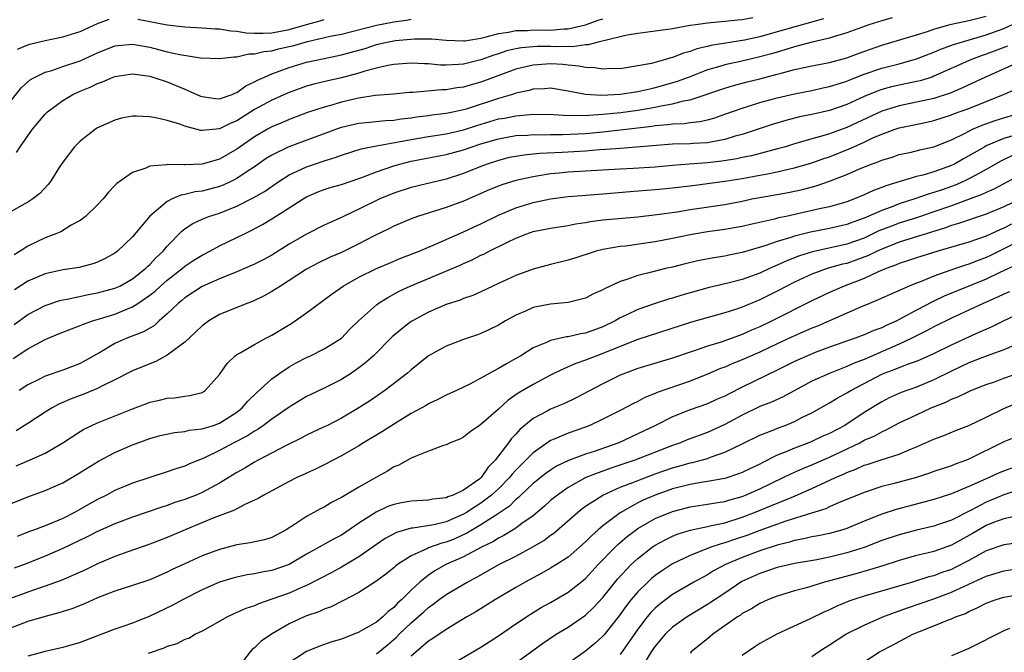
# Model space of a CAD drawing. Units: inches. Extents: x 2547022 to 2550000, y 1512000 to 1515000.
# Drawn here: x 2547684 to 2547797, y 1512697 to 1512770 of the extents above; entities that cross this region are included whole.
import ezdxf

# ---------------------------------------------------------------- set-up
doc = ezdxf.new("R2010")
doc.units = ezdxf.units.IN
doc.header["$MEASUREMENT"] = 0
doc.layers.add('LD25471512_2ft', color=112, linetype='Continuous')

msp = doc.modelspace()

# ---------------------------------------------------------------- linework, layer by layer
at = {"layer": 'LD25471512_2ft'}
for points, elevation in [([(2547768.22, 1512769.78), (2547767, 1512769.55), (2547766.48, 1512769.52), (2547765, 1512769.36), (2547763, 1512769.18), (2547761.68, 1512769), (2547761, 1512768.9), (2547759, 1512768.54), (2547757, 1512768.25), (2547756.15, 1512768.15), (2547755, 1512767.99), (2547753.79, 1512767.79), (2547753, 1512767.62), (2547750.47, 1512767), (2547749.32, 1512766.68), (2547749, 1512766.68), (2547747.52, 1512766.48), (2547747, 1512766.51), (2547745.53, 1512766.47), (2547745, 1512766.5), (2547743.51, 1512766.49), (2547743, 1512766.47), (2547741.64, 1512766.36), (2547741, 1512766.23), (2547739.99, 1512766.01), (2547739, 1512765.68), (2547738.48, 1512765.52), (2547737, 1512764.97), (2547735, 1512764.48), (2547734.42, 1512764.42), (2547733, 1512764.37), (2547732.38, 1512764.38), (2547731, 1512764.51), (2547730.51, 1512764.51), (2547729, 1512764.59), (2547727, 1512764.44), (2547726.32, 1512764.32), (2547725, 1512764.02), (2547723.66, 1512763.66), (2547723, 1512763.45), (2547721, 1512762.92), (2547719.43, 1512762.57), (2547717.83, 1512762.17), (2547717, 1512761.94), (2547715, 1512761.24), (2547713, 1512760.36), (2547711, 1512759.26), (2547709, 1512757.98), (2547708.3, 1512757.7), (2547707, 1512757.04), (2547705, 1512756.86), (2547704.87, 1512756.87), (2547703, 1512757.37), (2547702.43, 1512757.57), (2547701, 1512757.99), (2547699.69, 1512758.31), (2547699, 1512758.42), (2547697.48, 1512758.52), (2547697, 1512758.5), (2547695.74, 1512758.26), (2547695, 1512758.06), (2547693, 1512757.15), (2547692.77, 1512757), (2547691, 1512755.64), (2547690.37, 1512755), (2547689, 1512753.22), (2547688.6, 1512752.6), (2547687.61, 1512751), (2547687.35, 1512750.65), (2547686.38, 1512749.62), (2547685.57, 1512749), (2547685, 1512748.64), (2547683, 1512747.5)], 9912), ([(2547683, 1512760.18), (2547684.23, 1512761.77), (2547685.3, 1512762.7), (2547685.85, 1512763), (2547687, 1512763.54), (2547687.75, 1512763.75), (2547689, 1512764.2), (2547691, 1512764.87), (2547693, 1512765.76), (2547695, 1512766.57), (2547695.38, 1512766.62), (2547697, 1512766.78), (2547699, 1512766.43), (2547701, 1512765.91), (2547702.43, 1512765.57), (2547704.8, 1512765.2), (2547707, 1512765.11), (2547708.67, 1512765.33), (2547709, 1512765.32), (2547710.35, 1512765.65), (2547711, 1512765.65), (2547712.07, 1512765.93), (2547713, 1512766.01), (2547713.78, 1512766.22), (2547715, 1512766.5), (2547715.4, 1512766.6), (2547717.09, 1512767.09), (2547719.68, 1512767.68), (2547721, 1512767.94), (2547725, 1512768.97), (2547727, 1512769.34), (2547728.47, 1512769.53), (2547729, 1512769.63)], 9916), ([(2547683.33, 1512730.67), (2547685, 1512731.77), (2547687, 1512732.87), (2547688.51, 1512733.49), (2547689, 1512733.7), (2547691, 1512734.46), (2547691.37, 1512734.63), (2547692.43, 1512735), (2547693.23, 1512735.23), (2547695, 1512735.78), (2547696.35, 1512736.35), (2547697, 1512736.59), (2547697.63, 1512737), (2547699, 1512737.94), (2547699.6, 1512738.4), (2547700.22, 1512739), (2547701, 1512739.68), (2547702.7, 1512741), (2547703, 1512741.26), (2547704.05, 1512741.95), (2547705, 1512742.55), (2547705.9, 1512743), (2547707, 1512743.6), (2547709, 1512744.56), (2547709.85, 1512745), (2547710.63, 1512745.37), (2547711.92, 1512746.08), (2547713, 1512746.71), (2547715, 1512747.96), (2547716.58, 1512749), (2547717, 1512749.25), (2547718.22, 1512749.78), (2547719, 1512750.08), (2547719.7, 1512750.3), (2547721, 1512750.67), (2547723, 1512751.34), (2547723.53, 1512751.53), (2547725, 1512752.1), (2547727, 1512752.8), (2547727.68, 1512753), (2547729, 1512753.33), (2547733, 1512754.1), (2547735, 1512754.64), (2547736.01, 1512755), (2547737, 1512755.32), (2547739, 1512755.92), (2547741, 1512756.27), (2547742.33, 1512756.33), (2547743, 1512756.38), (2547744.36, 1512756.36), (2547745, 1512756.38), (2547746.38, 1512756.38), (2547749, 1512756.52), (2547751, 1512756.72), (2547756.64, 1512757.36), (2547757, 1512757.42), (2547758.46, 1512757.54), (2547759, 1512757.63), (2547760.33, 1512757.67), (2547761, 1512757.78), (2547762.11, 1512757.89), (2547763, 1512758.1), (2547763.72, 1512758.28), (2547765, 1512758.72), (2547767, 1512759.43), (2547767.61, 1512759.61), (2547769, 1512760.06), (2547771, 1512760.62), (2547773, 1512761.07), (2547775, 1512761.46), (2547776.25, 1512761.75), (2547777, 1512761.9), (2547778.28, 1512762.28), (2547779, 1512762.52), (2547779.33, 1512762.67), (2547781, 1512763.31), (2547783, 1512764.02), (2547785, 1512764.53), (2547787, 1512765.07), (2547789, 1512765.85), (2547789.79, 1512766.21), (2547791.25, 1512766.75), (2547795, 1512767.83), (2547797, 1512768.56), (2547798.67, 1512769.33)], 9904), ([(2547776.32, 1512769.68), (2547771, 1512768.17), (2547769, 1512767.63), (2547767.25, 1512767.25), (2547763.38, 1512766.62), (2547763, 1512766.51), (2547761.77, 1512766.23), (2547761, 1512765.92), (2547760.26, 1512765.74), (2547759, 1512765.23), (2547758.8, 1512765.2), (2547758.17, 1512765), (2547756.57, 1512764.57), (2547755, 1512764.27), (2547753, 1512763.95), (2547751.96, 1512763.96), (2547751, 1512763.89), (2547750.06, 1512764.06), (2547749, 1512764.08), (2547748.25, 1512764.25), (2547747, 1512764.35), (2547746.42, 1512764.42), (2547745, 1512764.5), (2547743, 1512764.38), (2547742.17, 1512764.17), (2547741, 1512763.9), (2547737, 1512762.42), (2547735.89, 1512762.11), (2547735, 1512761.83), (2547734.25, 1512761.75), (2547733, 1512761.51), (2547732.48, 1512761.52), (2547729.24, 1512761.24), (2547728.77, 1512761.23), (2547726.96, 1512761.04), (2547724.86, 1512760.86), (2547723, 1512760.58), (2547722.46, 1512760.46), (2547721, 1512760.11), (2547719.74, 1512759.74), (2547719, 1512759.54), (2547717.09, 1512758.91), (2547715, 1512758.12), (2547714.22, 1512757.78), (2547713, 1512757.28), (2547712.49, 1512757), (2547711, 1512756.13), (2547709, 1512754.72), (2547707, 1512753.58), (2547705, 1512753.01), (2547703, 1512752.93), (2547702.91, 1512752.91), (2547701, 1512752.95), (2547700.93, 1512752.93), (2547699, 1512752.75), (2547698.54, 1512752.54), (2547697, 1512752.04), (2547695.21, 1512750.78), (2547695, 1512750.54), (2547694.24, 1512749.76), (2547693.64, 1512749), (2547693, 1512748.33), (2547691.61, 1512747), (2547691.28, 1512746.72), (2547691, 1512746.53), (2547689.97, 1512745.97), (2547688.77, 1512745.23), (2547688.22, 1512745), (2547687, 1512744.53), (2547685, 1512743.57), (2547684.11, 1512743), (2547683.41, 1512742.59)], 9910), ([(2547683.42, 1512734.58), (2547685, 1512735.73), (2547687, 1512736.77), (2547688.66, 1512737.34), (2547689, 1512737.42), (2547689.5, 1512737.5), (2547691.96, 1512738.04), (2547693, 1512738.21), (2547695, 1512738.75), (2547695.54, 1512739), (2547697, 1512739.81), (2547698.52, 1512741), (2547698.75, 1512741.25), (2547699, 1512741.46), (2547699.73, 1512742.27), (2547700.53, 1512743), (2547701, 1512743.58), (2547702.69, 1512745.31), (2547703, 1512745.55), (2547703.86, 1512746.14), (2547705, 1512746.67), (2547705.79, 1512747), (2547707, 1512747.38), (2547709, 1512748.18), (2547710.87, 1512749.13), (2547712.15, 1512749.85), (2547713.81, 1512751), (2547715, 1512751.76), (2547716.4, 1512752.4), (2547717, 1512752.7), (2547717.89, 1512753), (2547719, 1512753.36), (2547720.26, 1512753.74), (2547721, 1512754.02), (2547723.24, 1512754.76), (2547725, 1512755.11), (2547727.54, 1512755.54), (2547729, 1512755.83), (2547731, 1512756.18), (2547733, 1512756.49), (2547735, 1512756.94), (2547736.55, 1512757.45), (2547739, 1512758.18), (2547739.71, 1512758.29), (2547741, 1512758.55), (2547741.43, 1512758.57), (2547743, 1512758.72), (2547745.32, 1512758.68), (2547747, 1512758.57), (2547747.4, 1512758.6), (2547749, 1512758.58), (2547749.38, 1512758.62), (2547751, 1512758.72), (2547753.07, 1512758.93), (2547755, 1512759.19), (2547757, 1512759.53), (2547757.7, 1512759.7), (2547759, 1512759.92), (2547760.27, 1512760.27), (2547761, 1512760.39), (2547765, 1512761.73), (2547765.98, 1512762.02), (2547767.56, 1512762.44), (2547769, 1512762.79), (2547771, 1512763.32), (2547771.45, 1512763.45), (2547773, 1512763.85), (2547774.11, 1512764.11), (2547775, 1512764.3), (2547777, 1512764.68), (2547779, 1512765.21), (2547780.29, 1512765.71), (2547783, 1512766.67), (2547787, 1512767.86), (2547788.24, 1512768.24), (2547789, 1512768.5), (2547790.71, 1512769), (2547791, 1512769.07), (2547793, 1512769.49), (2547795, 1512770)], 9906), ([(2547784.21, 1512769.79), (2547783, 1512769.47), (2547781.54, 1512769), (2547779, 1512768.06), (2547777.7, 1512767.7), (2547777, 1512767.47), (2547775.02, 1512767.02), (2547773.43, 1512766.57), (2547773, 1512766.48), (2547771.88, 1512766.12), (2547771, 1512765.87), (2547770.34, 1512765.66), (2547769, 1512765.3), (2547766.79, 1512764.79), (2547765, 1512764.41), (2547764.15, 1512764.15), (2547763, 1512763.83), (2547760.9, 1512763), (2547759.53, 1512762.47), (2547757, 1512761.74), (2547756.38, 1512761.62), (2547755, 1512761.28), (2547752.98, 1512760.98), (2547750.89, 1512760.89), (2547748.99, 1512760.99), (2547747, 1512761.37), (2547745, 1512761.71), (2547744.35, 1512761.65), (2547743, 1512761.62), (2547742.53, 1512761.47), (2547741, 1512761.13), (2547740.63, 1512761), (2547739, 1512760.53), (2547735.32, 1512759.32), (2547735, 1512759.23), (2547733.97, 1512759), (2547733, 1512758.81), (2547731.38, 1512758.62), (2547731, 1512758.56), (2547729.61, 1512758.39), (2547729, 1512758.28), (2547727.84, 1512758.16), (2547727, 1512758.01), (2547726.04, 1512757.96), (2547724.21, 1512757.79), (2547723, 1512757.67), (2547722.45, 1512757.55), (2547720.85, 1512757.15), (2547714.97, 1512755), (2547713, 1512754.04), (2547712.37, 1512753.63), (2547711, 1512752.68), (2547710.07, 1512752.08), (2547709, 1512751.34), (2547708.31, 1512751), (2547707.41, 1512750.59), (2547707, 1512750.43), (2547705, 1512749.91), (2547704.19, 1512749.81), (2547703, 1512749.51), (2547702.56, 1512749.44), (2547701.58, 1512749), (2547701, 1512748.71), (2547699, 1512747.03), (2547697, 1512744.63), (2547695.3, 1512743), (2547695, 1512742.78), (2547693.86, 1512742.14), (2547693, 1512741.73), (2547692.47, 1512741.53), (2547690.88, 1512741.12), (2547690.1, 1512741), (2547689, 1512740.85), (2547687, 1512740.41), (2547685, 1512739.54), (2547683.45, 1512738.55)], 9908), ([(2547683.68, 1512754.32), (2547684.13, 1512755), (2547685.54, 1512757), (2547687, 1512758.75), (2547687.25, 1512759), (2547689, 1512760.29), (2547690.16, 1512761), (2547691, 1512761.39), (2547692.15, 1512761.85), (2547693, 1512762.27), (2547693.55, 1512762.45), (2547694.81, 1512763), (2547695, 1512763.07), (2547697, 1512763.36), (2547697.31, 1512763.31), (2547699, 1512763.1), (2547699.35, 1512763), (2547701, 1512762.44), (2547703, 1512761.62), (2547704.82, 1512760.82), (2547705, 1512760.76), (2547706.53, 1512760.53), (2547707, 1512760.5), (2547708.44, 1512761), (2547708.83, 1512761.17), (2547709, 1512761.21), (2547710.02, 1512761.98), (2547711, 1512762.43), (2547711.36, 1512762.64), (2547712.15, 1512763), (2547713, 1512763.37), (2547713.54, 1512763.54), (2547715, 1512764.08), (2547717, 1512764.69), (2547719, 1512765.14), (2547721, 1512765.53), (2547723, 1512766.07), (2547723.71, 1512766.29), (2547725, 1512766.72), (2547726.19, 1512767), (2547727.19, 1512767.19), (2547729.39, 1512767.39), (2547731.37, 1512767.37), (2547733, 1512767.23), (2547735, 1512767.16), (2547735.17, 1512767.17), (2547737, 1512767.48), (2547737.6, 1512767.6), (2547739, 1512768), (2547740.16, 1512768.16), (2547741, 1512768.34), (2547742.35, 1512768.35), (2547743, 1512768.4), (2547745, 1512768.39), (2547746.52, 1512768.52), (2547747, 1512768.53), (2547749, 1512769), (2547750.47, 1512769.53), (2547751, 1512769.7)], 9914), ([(2547683.8, 1512766.2), (2547685, 1512766.68), (2547685.24, 1512766.76), (2547687, 1512767.2), (2547689, 1512767.6), (2547691, 1512768.23), (2547693, 1512769.15), (2547694.34, 1512769.66)], 9918), ([(2547697.63, 1512769.63), (2547701, 1512768.98), (2547703, 1512768.75), (2547705, 1512768.66), (2547706.53, 1512768.53), (2547707, 1512768.53), (2547708.29, 1512768.29), (2547709, 1512768.27), (2547710.06, 1512768.06), (2547711, 1512768.05), (2547712.02, 1512768.02), (2547713, 1512768.09), (2547715, 1512768.44), (2547717, 1512769.03), (2547718.56, 1512769.44), (2547719, 1512769.61)], 9918), ([(2547797.45, 1512766.55), (2547795, 1512765.61), (2547794.54, 1512765.46), (2547793.31, 1512765), (2547789, 1512763.08), (2547788.78, 1512763), (2547787.42, 1512762.58), (2547787, 1512762.48), (2547785, 1512762.07), (2547784.13, 1512761.87), (2547783, 1512761.56), (2547782.58, 1512761.42), (2547781, 1512760.77), (2547779, 1512759.86), (2547777, 1512759.17), (2547775, 1512758.71), (2547773.58, 1512758.42), (2547771.98, 1512758.02), (2547770.44, 1512757.56), (2547767, 1512756.41), (2547766.19, 1512756.19), (2547765, 1512755.81), (2547763.57, 1512755.57), (2547763, 1512755.44), (2547761.36, 1512755.36), (2547761, 1512755.33), (2547759, 1512755.27), (2547757.14, 1512755.14), (2547753, 1512754.81), (2547751.34, 1512754.66), (2547750.62, 1512754.62), (2547749, 1512754.49), (2547746.33, 1512754.33), (2547743.78, 1512754.22), (2547743, 1512754.13), (2547741.96, 1512754.04), (2547741, 1512753.89), (2547740.26, 1512753.74), (2547739, 1512753.43), (2547737.72, 1512753), (2547737, 1512752.73), (2547735, 1512751.93), (2547733, 1512751.27), (2547729, 1512750.33), (2547727, 1512749.68), (2547725.39, 1512749), (2547723, 1512747.82), (2547721.24, 1512747), (2547721, 1512746.87), (2547719.69, 1512746.31), (2547719, 1512745.98), (2547717, 1512744.97), (2547715, 1512743.8), (2547713, 1512742.54), (2547712, 1512742), (2547711, 1512741.49), (2547709, 1512740.63), (2547707, 1512739.82), (2547705, 1512738.93), (2547703, 1512737.63), (2547702.67, 1512737.33), (2547702.24, 1512737), (2547701, 1512735.79), (2547700.09, 1512735), (2547699.52, 1512734.48), (2547698.28, 1512733.72), (2547696.36, 1512733), (2547695, 1512732.41), (2547693.51, 1512731.51), (2547691, 1512730.09), (2547689, 1512729.33), (2547687, 1512728.65), (2547686.27, 1512728.27), (2547685, 1512727.64), (2547684, 1512727)], 9902), ([(2547799, 1512764.83), (2547794.92, 1512763), (2547792.26, 1512761.74), (2547790.85, 1512761.15), (2547789, 1512760.55), (2547787, 1512760.1), (2547785, 1512759.7), (2547783, 1512759.08), (2547779, 1512757.2), (2547777, 1512756.48), (2547776.24, 1512756.24), (2547775, 1512755.9), (2547773.43, 1512755.43), (2547773, 1512755.32), (2547771.97, 1512755), (2547771.21, 1512754.79), (2547768.04, 1512753.96), (2547767, 1512753.75), (2547766.39, 1512753.61), (2547764.67, 1512753.33), (2547763, 1512753.14), (2547760.9, 1512753), (2547759, 1512752.84), (2547757, 1512752.66), (2547754.5, 1512752.5), (2547753, 1512752.43), (2547751, 1512752.29), (2547747, 1512752.08), (2547745.97, 1512751.97), (2547745, 1512751.88), (2547743.64, 1512751.64), (2547743, 1512751.55), (2547741, 1512751.11), (2547739.39, 1512750.61), (2547739, 1512750.47), (2547737.96, 1512750.04), (2547735, 1512748.75), (2547733, 1512748), (2547729.72, 1512747), (2547729, 1512746.73), (2547727, 1512745.86), (2547726.44, 1512745.56), (2547724.76, 1512744.76), (2547723, 1512743.85), (2547721.29, 1512743), (2547721, 1512742.86), (2547719.7, 1512742.3), (2547718.34, 1512741.66), (2547717, 1512740.93), (2547715, 1512739.62), (2547713.98, 1512739), (2547713, 1512738.36), (2547712.13, 1512737.87), (2547710.77, 1512737.23), (2547710.13, 1512737), (2547707, 1512735.72), (2547705.77, 1512735), (2547705, 1512734.44), (2547704.27, 1512733.73), (2547703, 1512732.55), (2547701, 1512731.04), (2547699.68, 1512730.32), (2547699, 1512730.08), (2547697, 1512729.27), (2547695, 1512728.23), (2547693.5, 1512727.5), (2547693, 1512727.23), (2547691.43, 1512726.57), (2547689.97, 1512726.03), (2547688.57, 1512725.43), (2547687.8, 1512725), (2547687, 1512724.51), (2547685, 1512723.21), (2547683.64, 1512722.36)], 9900), ([(2547683.66, 1512718.34), (2547685.2, 1512719), (2547687, 1512719.82), (2547689, 1512720.99), (2547691, 1512722.3), (2547691.44, 1512722.56), (2547692.34, 1512723), (2547693, 1512723.3), (2547697, 1512724.9), (2547698.53, 1512725.47), (2547699, 1512725.66), (2547700.11, 1512725.89), (2547701, 1512726.13), (2547701.83, 1512726.17), (2547703, 1512726.36), (2547703.58, 1512726.42), (2547705, 1512726.78), (2547705.37, 1512727), (2547707, 1512728.83), (2547707.88, 1512730.12), (2547708.81, 1512731), (2547709, 1512731.14), (2547709.29, 1512731.29), (2547711, 1512732.29), (2547712.3, 1512733), (2547713, 1512733.34), (2547715.28, 1512734.72), (2547717, 1512735.91), (2547719.91, 1512738.09), (2547721.19, 1512739), (2547723, 1512740), (2547725, 1512741), (2547726.4, 1512741.6), (2547727.81, 1512742.19), (2547729.9, 1512743), (2547731.8, 1512743.8), (2547735, 1512745.21), (2547736.21, 1512745.79), (2547737, 1512746.15), (2547739, 1512747.14), (2547741, 1512747.99), (2547743, 1512748.58), (2547744.98, 1512749), (2547747, 1512749.27), (2547748.59, 1512749.41), (2547751, 1512749.6), (2547754.13, 1512749.87), (2547757, 1512750.08), (2547757.84, 1512750.16), (2547759, 1512750.28), (2547761, 1512750.52), (2547763, 1512750.76), (2547765, 1512751.03), (2547767, 1512751.35), (2547769, 1512751.71), (2547769.9, 1512751.9), (2547771, 1512752.11), (2547772.46, 1512752.46), (2547773, 1512752.57), (2547775, 1512753.16), (2547776.36, 1512753.64), (2547777, 1512753.85), (2547779.26, 1512754.74), (2547779.79, 1512755), (2547781, 1512755.53), (2547782, 1512756), (2547783, 1512756.43), (2547784.55, 1512757), (2547785, 1512757.16), (2547786.54, 1512757.46), (2547788.19, 1512757.81), (2547789, 1512758), (2547791, 1512758.66), (2547791.24, 1512758.76), (2547793, 1512759.4), (2547795, 1512760.18), (2547796.97, 1512761), (2547798.38, 1512761.62)], 9898), ([(2547683, 1512713.97), (2547685, 1512714.78), (2547687, 1512715.5), (2547689, 1512716.41), (2547690.64, 1512717.36), (2547693.11, 1512718.89), (2547695, 1512719.89), (2547697, 1512720.75), (2547699, 1512721.5), (2547700.18, 1512721.82), (2547701.82, 1512722.18), (2547703, 1512722.29), (2547703.57, 1512722.43), (2547705, 1512722.6), (2547706.3, 1512723), (2547707, 1512723.24), (2547709, 1512724.53), (2547709.59, 1512725), (2547710.24, 1512725.76), (2547711.26, 1512726.74), (2547713, 1512728.34), (2547713.91, 1512729), (2547715, 1512729.73), (2547715.81, 1512730.19), (2547717, 1512730.8), (2547717.45, 1512731), (2547719, 1512731.77), (2547720.98, 1512733.02), (2547721.97, 1512734.03), (2547722.96, 1512735), (2547725, 1512736.83), (2547725.22, 1512737), (2547726.31, 1512737.69), (2547727.61, 1512738.39), (2547728.89, 1512739), (2547734.62, 1512741.38), (2547735, 1512741.57), (2547736, 1512742), (2547737, 1512742.53), (2547737.33, 1512742.67), (2547737.94, 1512743), (2547740.05, 1512744.05), (2547741, 1512744.49), (2547742.27, 1512745), (2547743, 1512745.25), (2547745, 1512745.66), (2547747, 1512745.96), (2547747.86, 1512746.14), (2547749, 1512746.31), (2547749.58, 1512746.42), (2547751, 1512746.6), (2547755, 1512746.95), (2547757.2, 1512747.2), (2547759.53, 1512747.53), (2547761, 1512747.77), (2547765, 1512748.37), (2547767, 1512748.76), (2547768.11, 1512749), (2547769, 1512749.17), (2547772.25, 1512749.75), (2547773.9, 1512750.1), (2547775.48, 1512750.52), (2547777, 1512751.04), (2547779, 1512751.81), (2547780.44, 1512752.44), (2547781.82, 1512753), (2547782.69, 1512753.31), (2547783, 1512753.46), (2547784.19, 1512753.81), (2547785, 1512754.1), (2547786.38, 1512754.38), (2547787.38, 1512754.62), (2547789, 1512754.99), (2547791, 1512755.8), (2547792.57, 1512756.57), (2547793, 1512756.8), (2547793.43, 1512757), (2547794.54, 1512757.46), (2547796.01, 1512757.99), (2547797, 1512758.32), (2547799.33, 1512759)], 9896), ([(2547798.33, 1512756.33), (2547797, 1512755.95), (2547795, 1512755.09), (2547794.83, 1512755), (2547793, 1512753.94), (2547792.39, 1512753.61), (2547791.34, 1512753), (2547791, 1512752.83), (2547789, 1512752.11), (2547787.73, 1512751.73), (2547787, 1512751.56), (2547783.49, 1512750.51), (2547783, 1512750.3), (2547782.04, 1512749.96), (2547781, 1512749.47), (2547779.86, 1512749), (2547779, 1512748.68), (2547777, 1512748.11), (2547775.87, 1512747.87), (2547772.02, 1512747), (2547771.17, 1512746.83), (2547770.68, 1512746.68), (2547767.93, 1512746.07), (2547767, 1512745.84), (2547766.3, 1512745.7), (2547765, 1512745.48), (2547763, 1512745.21), (2547761.68, 1512745), (2547761, 1512744.88), (2547759, 1512744.47), (2547757, 1512744.09), (2547755.91, 1512743.91), (2547753.59, 1512743.59), (2547753, 1512743.53), (2547751.22, 1512743.22), (2547751, 1512743.2), (2547750.24, 1512743), (2547747.79, 1512742.21), (2547747, 1512741.97), (2547745, 1512741.48), (2547743, 1512740.92), (2547741, 1512740.2), (2547739, 1512739.29), (2547737, 1512738.33), (2547736.08, 1512737.92), (2547735, 1512737.55), (2547734.61, 1512737.39), (2547733, 1512736.86), (2547731, 1512736), (2547729.15, 1512735), (2547729, 1512734.91), (2547727.91, 1512734.09), (2547726.83, 1512733.17), (2547724.66, 1512731), (2547723.8, 1512730.2), (2547723, 1512729.59), (2547722.16, 1512729), (2547721, 1512728.25), (2547719, 1512727.26), (2547717.46, 1512726.54), (2547717, 1512726.31), (2547715, 1512725.1), (2547713, 1512723.71), (2547712.06, 1512723), (2547711.43, 1512722.57), (2547711, 1512722.33), (2547710.21, 1512721.79), (2547708.65, 1512721), (2547707, 1512720.12), (2547705.28, 1512719.28), (2547703.46, 1512718.54), (2547703, 1512718.32), (2547701.99, 1512718.01), (2547701, 1512717.67), (2547697, 1512716.37), (2547695, 1512715.53), (2547694.03, 1512715), (2547693, 1512714.48), (2547692.04, 1512713.96), (2547690.37, 1512713), (2547689, 1512712.31), (2547687, 1512711.46), (2547685.78, 1512711), (2547685.2, 1512710.8), (2547683.76, 1512710.24)], 9894), ([(2547798.03, 1512753.97), (2547796.68, 1512753.32), (2547795, 1512752.37), (2547793.67, 1512751.67), (2547793, 1512751.3), (2547792.37, 1512751), (2547791.42, 1512750.58), (2547791, 1512750.43), (2547789.94, 1512750.06), (2547789, 1512749.72), (2547788.43, 1512749.57), (2547786.8, 1512749), (2547785, 1512748.43), (2547784.07, 1512748.07), (2547783, 1512747.69), (2547781, 1512746.79), (2547779.68, 1512746.32), (2547779, 1512746.05), (2547777, 1512745.59), (2547774.82, 1512745.18), (2547773, 1512744.72), (2547772.57, 1512744.57), (2547771, 1512744.1), (2547769.6, 1512743.6), (2547767, 1512742.84), (2547765.46, 1512742.54), (2547765, 1512742.44), (2547763.75, 1512742.25), (2547762.08, 1512741.92), (2547760.45, 1512741.55), (2547759, 1512741.18), (2547758.2, 1512741), (2547756.59, 1512740.59), (2547755, 1512740.2), (2547753.75, 1512739.75), (2547753, 1512739.53), (2547751.27, 1512738.73), (2547751, 1512738.56), (2547749.91, 1512738.09), (2547749, 1512737.6), (2547748.53, 1512737.47), (2547747, 1512737.12), (2547745, 1512736.92), (2547743, 1512736.52), (2547742.13, 1512736.13), (2547741, 1512735.66), (2547739.82, 1512735), (2547739, 1512734.51), (2547738, 1512734), (2547737, 1512733.54), (2547736.61, 1512733.39), (2547735, 1512732.87), (2547733, 1512732.11), (2547731, 1512730.97), (2547729, 1512729.38), (2547728.58, 1512729), (2547725.99, 1512727), (2547724.21, 1512725.79), (2547722.99, 1512725), (2547721, 1512723.84), (2547719.38, 1512723), (2547719, 1512722.81), (2547717, 1512721.87), (2547716.43, 1512721.57), (2547714.73, 1512720.73), (2547711.44, 1512719), (2547711, 1512718.76), (2547709.9, 1512718.1), (2547709, 1512717.6), (2547707, 1512716.36), (2547705, 1512715.28), (2547704.32, 1512715), (2547703, 1512714.48), (2547701.87, 1512714.13), (2547701, 1512713.8), (2547700.38, 1512713.62), (2547697, 1512712.45), (2547695, 1512711.7), (2547693, 1512710.8), (2547691.82, 1512710.18), (2547689, 1512708.84), (2547687, 1512707.98), (2547685, 1512707.18), (2547683.42, 1512706.58)], 9892), ([(2547799, 1512751.8), (2547795.87, 1512750.13), (2547795, 1512749.75), (2547794.5, 1512749.5), (2547793.17, 1512749), (2547791, 1512748.21), (2547789, 1512747.5), (2547787.12, 1512746.88), (2547785, 1512746.22), (2547784.11, 1512745.89), (2547782.68, 1512745.32), (2547781, 1512744.51), (2547779, 1512743.79), (2547775.07, 1512742.93), (2547773.55, 1512742.45), (2547772.11, 1512741.89), (2547771, 1512741.38), (2547770.72, 1512741.28), (2547770.11, 1512741), (2547769, 1512740.48), (2547767, 1512739.76), (2547765.34, 1512739.34), (2547763.18, 1512738.82), (2547760.06, 1512737.94), (2547759, 1512737.59), (2547758.53, 1512737.47), (2547757, 1512736.99), (2547755, 1512736.32), (2547753.66, 1512735.66), (2547753, 1512735.35), (2547752.4, 1512735), (2547751, 1512734.33), (2547749, 1512733.6), (2547748.48, 1512733.52), (2547747, 1512733.18), (2547746.83, 1512733.17), (2547745, 1512732.75), (2547744.51, 1512732.51), (2547743, 1512731.89), (2547741.58, 1512731), (2547741, 1512730.66), (2547739.92, 1512730.08), (2547739, 1512729.51), (2547738.03, 1512729), (2547737, 1512728.41), (2547735.74, 1512727.74), (2547734.21, 1512727), (2547733, 1512726.45), (2547732.05, 1512725.95), (2547731, 1512725.47), (2547730.71, 1512725.29), (2547729, 1512724.35), (2547727.37, 1512723.37), (2547725.7, 1512722.3), (2547723.54, 1512721), (2547723, 1512720.65), (2547721, 1512719.49), (2547720.03, 1512719), (2547719, 1512718.45), (2547718.03, 1512717.97), (2547717, 1512717.51), (2547716.66, 1512717.34), (2547715.88, 1512717), (2547715, 1512716.56), (2547712.1, 1512715), (2547711.42, 1512714.58), (2547709.91, 1512713.91), (2547709, 1512713.43), (2547708.73, 1512713.27), (2547706.36, 1512712.36), (2547703.05, 1512711), (2547701, 1512710.12), (2547699, 1512709.35), (2547696.48, 1512708.48), (2547695, 1512707.94), (2547693, 1512707.09), (2547691.6, 1512706.4), (2547688.82, 1512705.18), (2547687, 1512704.52), (2547686.29, 1512704.29), (2547685, 1512703.84), (2547683, 1512703.11)], 9890), ([(2547799, 1512749.06), (2547797, 1512748.11), (2547795, 1512747.24), (2547791.83, 1512746.17), (2547791, 1512745.93), (2547790.32, 1512745.68), (2547785, 1512744.04), (2547783, 1512743.24), (2547782.48, 1512743), (2547781.5, 1512742.5), (2547780.05, 1512741.95), (2547779, 1512741.6), (2547778.51, 1512741.49), (2547776.76, 1512741), (2547775, 1512740.36), (2547773, 1512739.44), (2547772.13, 1512739), (2547771, 1512738.4), (2547769, 1512737.4), (2547767, 1512736.58), (2547766.35, 1512736.35), (2547765, 1512735.92), (2547761.16, 1512734.84), (2547755, 1512732.84), (2547753, 1512732.07), (2547751, 1512731.25), (2547750.29, 1512731), (2547749, 1512730.47), (2547747.89, 1512730.11), (2547747, 1512729.71), (2547745.46, 1512729), (2547745, 1512728.77), (2547743, 1512727.7), (2547741.29, 1512726.71), (2547740.11, 1512725.89), (2547739, 1512724.87), (2547737, 1512723.09), (2547736.85, 1512723), (2547735.76, 1512722.24), (2547735, 1512721.64), (2547734.58, 1512721.42), (2547733.46, 1512721), (2547733, 1512720.76), (2547732.69, 1512720.69), (2547731, 1512720.03), (2547729.45, 1512719.44), (2547729, 1512719.23), (2547728.57, 1512719), (2547727.57, 1512718.43), (2547727, 1512718.22), (2547726.26, 1512717.74), (2547725, 1512717.04), (2547723, 1512715.9), (2547721, 1512714.71), (2547719.87, 1512714.13), (2547719, 1512713.62), (2547718.58, 1512713.42), (2547717.84, 1512713), (2547717, 1512712.55), (2547715.6, 1512711.6), (2547714.66, 1512711), (2547713, 1512710.11), (2547712.15, 1512709.85), (2547710.51, 1512709.49), (2547709, 1512709.27), (2547707, 1512708.75), (2547705, 1512708.01), (2547703, 1512707.11), (2547701.57, 1512706.43), (2547701, 1512706.13), (2547699, 1512705.27), (2547697, 1512704.6), (2547695, 1512703.95), (2547693, 1512703.19), (2547691.49, 1512702.51), (2547690.06, 1512701.94), (2547688.55, 1512701.45), (2547687, 1512701.06), (2547685, 1512700.47), (2547683, 1512699.7)], 9888), ([(2547797.89, 1512746.11), (2547797, 1512745.66), (2547796.54, 1512745.46), (2547795, 1512744.74), (2547793, 1512744.05), (2547789.44, 1512743), (2547787, 1512742.24), (2547786.07, 1512741.93), (2547785, 1512741.59), (2547784.6, 1512741.4), (2547783.51, 1512741), (2547782.61, 1512740.61), (2547781, 1512739.87), (2547778.69, 1512739), (2547777, 1512738.24), (2547775, 1512737.28), (2547770.43, 1512735), (2547769, 1512734.32), (2547768.07, 1512733.93), (2547767, 1512733.43), (2547764.57, 1512732.57), (2547763, 1512732.11), (2547761.6, 1512731.6), (2547761, 1512731.41), (2547759, 1512730.7), (2547755, 1512729.52), (2547753.6, 1512729), (2547753, 1512728.75), (2547751, 1512727.75), (2547747.87, 1512726.13), (2547746.52, 1512725.48), (2547745, 1512724.84), (2547744.62, 1512724.62), (2547743, 1512723.77), (2547741.48, 1512722.52), (2547741, 1512721.98), (2547740.51, 1512721.49), (2547740.16, 1512721), (2547738.65, 1512719), (2547737.82, 1512718.18), (2547737.03, 1512717), (2547736.87, 1512716.87), (2547735, 1512715.57), (2547733.81, 1512715), (2547733.21, 1512714.79), (2547733, 1512714.68), (2547731.49, 1512714.51), (2547731, 1512714.4), (2547729, 1512714.3), (2547727.9, 1512714.1), (2547727, 1512713.92), (2547726.33, 1512713.67), (2547724.97, 1512713.03), (2547723, 1512711.75), (2547721, 1512710.4), (2547720.08, 1512709.92), (2547718.79, 1512709.21), (2547718.44, 1512709), (2547717, 1512708.22), (2547715, 1512707.03), (2547713, 1512706.32), (2547711.86, 1512706.14), (2547711, 1512705.95), (2547710.17, 1512705.83), (2547709, 1512705.58), (2547708.54, 1512705.46), (2547707, 1512704.98), (2547705, 1512704.11), (2547702.83, 1512703), (2547701.65, 1512702.35), (2547699, 1512701.09), (2547697, 1512700.3), (2547695.89, 1512699.89), (2547695, 1512699.59), (2547693.48, 1512699), (2547691, 1512698.07), (2547689, 1512697.47), (2547687, 1512697.02), (2547685, 1512696.51)], 9886), ([(2547799, 1512744.25), (2547795.5, 1512742.5), (2547795, 1512742.26), (2547794.07, 1512741.93), (2547793, 1512741.5), (2547792.61, 1512741.39), (2547791.48, 1512741), (2547789, 1512740.13), (2547787.53, 1512739.53), (2547787, 1512739.34), (2547786.14, 1512739), (2547783.97, 1512738.03), (2547782.6, 1512737.4), (2547781.59, 1512737), (2547780.58, 1512736.58), (2547777.02, 1512735), (2547775.62, 1512734.38), (2547775, 1512734.14), (2547773, 1512733.26), (2547771, 1512732.35), (2547769, 1512731.41), (2547767, 1512730.52), (2547765.91, 1512730.09), (2547765, 1512729.69), (2547764.49, 1512729.51), (2547763, 1512728.87), (2547761, 1512728.09), (2547757.24, 1512726.76), (2547757, 1512726.65), (2547755.82, 1512726.18), (2547755, 1512725.74), (2547754.5, 1512725.5), (2547753, 1512724.71), (2547751, 1512723.69), (2547749.52, 1512723), (2547749, 1512722.8), (2547747, 1512722.1), (2547745.42, 1512721.42), (2547745, 1512721.25), (2547744.84, 1512721.16), (2547743, 1512719.86), (2547742.16, 1512719), (2547741.57, 1512718.43), (2547741, 1512717.86), (2547740.59, 1512717.41), (2547740.28, 1512717), (2547739, 1512715.72), (2547738.23, 1512715), (2547737, 1512714.06), (2547736.34, 1512713.66), (2547735.36, 1512713), (2547735, 1512712.78), (2547733, 1512711.92), (2547731.59, 1512711.59), (2547729.2, 1512711.2), (2547729, 1512711.19), (2547727.3, 1512710.7), (2547726.01, 1512709.99), (2547725, 1512709.33), (2547723, 1512707.91), (2547721, 1512706.71), (2547719.89, 1512706.11), (2547717, 1512704.62), (2547716.33, 1512704.33), (2547715, 1512703.73), (2547713.02, 1512703.02), (2547711.48, 1512702.52), (2547711, 1512702.29), (2547710.03, 1512701.97), (2547709, 1512701.49), (2547708.65, 1512701.35), (2547707.9, 1512701), (2547705, 1512699.36), (2547704.24, 1512699), (2547703.47, 1512698.53), (2547703, 1512698.39), (2547702.1, 1512697.9), (2547701, 1512697.61), (2547700.59, 1512697.41), (2547698.81, 1512696.81)], 9884), ([(2547798.54, 1512741.46), (2547796.54, 1512740.54), (2547795, 1512739.79), (2547790.18, 1512737.82), (2547789, 1512737.25), (2547788.82, 1512737.18), (2547787, 1512736.22), (2547785, 1512735.14), (2547784.72, 1512735), (2547783.52, 1512734.48), (2547783, 1512734.21), (2547782.11, 1512733.89), (2547781, 1512733.39), (2547779.94, 1512733), (2547777, 1512731.97), (2547775.35, 1512731.35), (2547774.5, 1512731), (2547773, 1512730.32), (2547771, 1512729.33), (2547767, 1512727.4), (2547765.41, 1512726.59), (2547765, 1512726.36), (2547764.05, 1512725.95), (2547763, 1512725.47), (2547761, 1512724.78), (2547759, 1512723.98), (2547757.05, 1512723), (2547755, 1512722.01), (2547752.82, 1512721), (2547750.01, 1512720.01), (2547749, 1512719.69), (2547747.04, 1512718.96), (2547745.69, 1512718.31), (2547745, 1512717.87), (2547744.49, 1512717.51), (2547743, 1512716.31), (2547741.6, 1512715), (2547741.3, 1512714.7), (2547741, 1512714.47), (2547740.27, 1512713.73), (2547739, 1512712.87), (2547738.66, 1512712.66), (2547737, 1512711.56), (2547736.04, 1512711), (2547735.4, 1512710.6), (2547734.02, 1512709.98), (2547733, 1512709.58), (2547732.53, 1512709.47), (2547731, 1512708.94), (2547730.86, 1512708.86), (2547729, 1512708.01), (2547727.44, 1512707), (2547727.19, 1512706.81), (2547727, 1512706.62), (2547726.09, 1512705.91), (2547724.95, 1512705.05), (2547723, 1512703.79), (2547721.16, 1512702.84), (2547721, 1512702.77), (2547719.83, 1512702.17), (2547719, 1512701.89), (2547718.4, 1512701.6), (2547717, 1512701.12), (2547716.71, 1512701), (2547715, 1512700.19), (2547712.95, 1512699), (2547711.79, 1512698.21), (2547711, 1512697.45), (2547710.74, 1512697.26), (2547710.5, 1512697), (2547708.98, 1512695)], 9882), ([(2547797.66, 1512738.34), (2547797, 1512738.06), (2547796.29, 1512737.71), (2547794.66, 1512737), (2547793, 1512736.21), (2547791, 1512735.31), (2547789, 1512734.32), (2547788.15, 1512733.85), (2547786.45, 1512733), (2547785, 1512732.33), (2547781, 1512730.57), (2547779.85, 1512730.15), (2547779, 1512729.74), (2547777.09, 1512729), (2547775, 1512728.07), (2547771.71, 1512726.29), (2547770.34, 1512725.66), (2547769, 1512725.15), (2547767, 1512724.18), (2547765, 1512723.09), (2547763.57, 1512722.43), (2547763, 1512722.18), (2547760.68, 1512721.32), (2547759.9, 1512721), (2547759, 1512720.7), (2547754.67, 1512719), (2547751.93, 1512718.07), (2547751, 1512717.74), (2547750.44, 1512717.56), (2547749.05, 1512717), (2547747, 1512715.86), (2547745.78, 1512715), (2547745, 1512714.35), (2547744.3, 1512713.7), (2547743, 1512712.62), (2547741.71, 1512711.71), (2547741, 1512711.18), (2547740.71, 1512711), (2547739.64, 1512710.35), (2547739, 1512710.04), (2547738.36, 1512709.64), (2547737.06, 1512709), (2547735, 1512707.9), (2547732.96, 1512707), (2547731.71, 1512706.29), (2547731, 1512705.81), (2547730, 1512705), (2547729, 1512704.07), (2547727.93, 1512703), (2547727.44, 1512702.56), (2547727, 1512702.08), (2547726.37, 1512701.63), (2547725.73, 1512701), (2547725, 1512700.4), (2547723.54, 1512699.54), (2547723, 1512699.24), (2547721, 1512698.45), (2547719.88, 1512698.12), (2547718.39, 1512697.61), (2547717, 1512697.03), (2547715, 1512695.73)], 9880), ([(2547725, 1512696.76), (2547726.24, 1512697.76), (2547727.32, 1512698.68), (2547727.63, 1512699), (2547729, 1512700.31), (2547730.43, 1512701.57), (2547731, 1512702.1), (2547731.53, 1512702.46), (2547732.22, 1512703), (2547733, 1512703.57), (2547735.41, 1512705), (2547736.47, 1512705.53), (2547739.06, 1512707), (2547741, 1512707.99), (2547742.95, 1512709.05), (2547744.22, 1512709.78), (2547745, 1512710.37), (2547745.37, 1512710.63), (2547748.1, 1512713), (2547748.6, 1512713.4), (2547749, 1512713.7), (2547751, 1512715), (2547753, 1512715.89), (2547754.45, 1512716.45), (2547755, 1512716.68), (2547757, 1512717.42), (2547759, 1512718.11), (2547759.7, 1512718.3), (2547761, 1512718.69), (2547761.27, 1512718.73), (2547763, 1512719.21), (2547763.35, 1512719.35), (2547765, 1512719.9), (2547767, 1512720.86), (2547769, 1512721.87), (2547770.41, 1512722.41), (2547771.24, 1512722.76), (2547771.92, 1512723), (2547773, 1512723.44), (2547773.92, 1512723.92), (2547775, 1512724.45), (2547777, 1512725.57), (2547777.89, 1512726.11), (2547779, 1512726.72), (2547779.44, 1512727), (2547783, 1512728.88), (2547783.28, 1512729), (2547784.54, 1512729.46), (2547785, 1512729.66), (2547786.08, 1512730.08), (2547787, 1512730.38), (2547787.44, 1512730.56), (2547789, 1512731.26), (2547791, 1512732.25), (2547793, 1512733.16), (2547794.28, 1512733.72), (2547795, 1512734.06), (2547795.66, 1512734.34), (2547796.97, 1512735), (2547801.22, 1512737)], 9878), ([(2547798.18, 1512732.18), (2547797, 1512731.67), (2547795, 1512730.95), (2547793, 1512730.16), (2547791, 1512729.22), (2547789, 1512728.22), (2547787, 1512727.39), (2547785.24, 1512726.76), (2547783.86, 1512726.14), (2547783, 1512725.68), (2547781, 1512724.47), (2547778.77, 1512723), (2547777, 1512722.07), (2547776.26, 1512721.74), (2547775, 1512721.14), (2547774.65, 1512721), (2547773, 1512720.39), (2547771.91, 1512719.91), (2547771, 1512719.56), (2547769.29, 1512718.71), (2547769, 1512718.55), (2547767.94, 1512718.06), (2547767, 1512717.59), (2547766.58, 1512717.42), (2547765, 1512716.9), (2547763, 1512716.55), (2547762.48, 1512716.48), (2547761, 1512716.22), (2547759, 1512715.69), (2547757.01, 1512714.99), (2547755.61, 1512714.39), (2547755, 1512714.09), (2547753, 1512712.96), (2547751, 1512711.46), (2547750.46, 1512711), (2547749.68, 1512710.32), (2547749, 1512709.63), (2547747, 1512707.88), (2547745.67, 1512707), (2547745, 1512706.58), (2547743.99, 1512706.01), (2547742.08, 1512705), (2547741, 1512704.39), (2547738.68, 1512703), (2547736.41, 1512701.59), (2547735.39, 1512701), (2547733, 1512699.57), (2547731.48, 1512698.52), (2547731, 1512698.21), (2547729, 1512696.48)], 9876), ([(2547733, 1512695.19), (2547737, 1512697.54), (2547739, 1512698.82), (2547741, 1512700.19), (2547742.68, 1512701.32), (2547743.93, 1512702.07), (2547745, 1512702.67), (2547747, 1512703.84), (2547748.78, 1512705.22), (2547749, 1512705.42), (2547750.46, 1512707), (2547752.39, 1512709), (2547752.7, 1512709.3), (2547753.78, 1512710.22), (2547755, 1512711.14), (2547757, 1512712.29), (2547759, 1512713.12), (2547761, 1512713.65), (2547763, 1512713.94), (2547763.91, 1512714.09), (2547765, 1512714.24), (2547765.57, 1512714.43), (2547767, 1512714.84), (2547767.38, 1512715), (2547769, 1512715.72), (2547771.71, 1512717), (2547772.57, 1512717.43), (2547773.95, 1512718.05), (2547775, 1512718.46), (2547777, 1512719.33), (2547780.49, 1512721), (2547781, 1512721.28), (2547782.2, 1512721.8), (2547783, 1512722.27), (2547783.53, 1512722.47), (2547785, 1512723.27), (2547787, 1512724.22), (2547788.68, 1512725), (2547789, 1512725.14), (2547790.35, 1512725.65), (2547791, 1512725.99), (2547791.74, 1512726.26), (2547793, 1512726.9), (2547793.23, 1512727), (2547795, 1512727.7), (2547796.05, 1512728.05), (2547797, 1512728.4), (2547799, 1512729.09)], 9874), ([(2547741, 1512695.73), (2547744.05, 1512697.95), (2547745.64, 1512699), (2547747, 1512699.83), (2547749, 1512701.19), (2547749.93, 1512702.07), (2547751, 1512703.22), (2547752.67, 1512705.33), (2547754.23, 1512707), (2547755, 1512707.72), (2547756.65, 1512709), (2547757, 1512709.24), (2547758.13, 1512709.87), (2547759, 1512710.28), (2547759.51, 1512710.49), (2547761.02, 1512710.98), (2547763, 1512711.4), (2547763.48, 1512711.48), (2547765, 1512711.81), (2547767, 1512712.45), (2547768.39, 1512713), (2547771, 1512714.07), (2547771.68, 1512714.32), (2547773.08, 1512714.92), (2547775, 1512715.76), (2547777.69, 1512717), (2547778.61, 1512717.39), (2547779, 1512717.58), (2547780.04, 1512717.96), (2547781, 1512718.41), (2547781.46, 1512718.54), (2547783.07, 1512719.07), (2547785, 1512719.68), (2547786.22, 1512720.22), (2547787, 1512720.53), (2547788.71, 1512721.29), (2547789, 1512721.43), (2547790.15, 1512721.85), (2547791.57, 1512722.43), (2547793, 1512722.97), (2547795, 1512723.94), (2547797, 1512724.95), (2547799, 1512725.78)], 9872), ([(2547798.35, 1512721.65), (2547797, 1512721.09), (2547793, 1512719.11), (2547792.73, 1512719), (2547791.45, 1512718.55), (2547791, 1512718.36), (2547789, 1512717.7), (2547788.49, 1512717.51), (2547786.99, 1512717.01), (2547784.27, 1512716.27), (2547783, 1512715.96), (2547781, 1512715.3), (2547779, 1512714.47), (2547778.13, 1512714.13), (2547777, 1512713.64), (2547776.57, 1512713.43), (2547774.93, 1512712.93), (2547771.99, 1512711.99), (2547769, 1512710.91), (2547767.62, 1512710.38), (2547766.11, 1512709.89), (2547765, 1512709.5), (2547764.59, 1512709.41), (2547763.38, 1512709), (2547761, 1512708.07), (2547759, 1512707.09), (2547757.73, 1512706.27), (2547757, 1512705.74), (2547756.59, 1512705.41), (2547756.14, 1512705), (2547755, 1512703.89), (2547754.25, 1512703), (2547753.7, 1512702.3), (2547752.86, 1512701.14), (2547751.1, 1512698.9), (2547751, 1512698.79), (2547750.07, 1512697.93), (2547749, 1512697.05), (2547747, 1512695.64)], 9870), ([(2547797.9, 1512718.1), (2547796.48, 1512717.53), (2547795.35, 1512717), (2547795, 1512716.86), (2547793, 1512715.96), (2547791, 1512715.12), (2547789, 1512714.49), (2547787.84, 1512714.16), (2547784.67, 1512713.33), (2547783, 1512712.8), (2547781, 1512712), (2547779, 1512711.14), (2547778.54, 1512711), (2547777, 1512710.58), (2547775.69, 1512710.31), (2547775, 1512710.19), (2547774.05, 1512709.95), (2547773, 1512709.77), (2547772.42, 1512709.58), (2547771, 1512709.22), (2547769, 1512708.57), (2547767, 1512707.83), (2547765.07, 1512707), (2547763.71, 1512706.29), (2547763, 1512705.84), (2547761.44, 1512705), (2547759, 1512703.57), (2547757.54, 1512702.46), (2547757, 1512701.99), (2547756.51, 1512701.49), (2547756.1, 1512701), (2547755, 1512699.59), (2547753, 1512696.68)], 9868), ([(2547799, 1512715.66), (2547797, 1512715.02), (2547795.58, 1512714.42), (2547795, 1512714.19), (2547793.27, 1512713.27), (2547791, 1512712.11), (2547789.64, 1512711.64), (2547789, 1512711.43), (2547787, 1512710.96), (2547785, 1512710.44), (2547783, 1512709.76), (2547781, 1512708.98), (2547779, 1512708.34), (2547777, 1512707.85), (2547775.56, 1512707.56), (2547773, 1512707.12), (2547771, 1512706.66), (2547769, 1512705.99), (2547768.31, 1512705.69), (2547766.95, 1512705.05), (2547765, 1512703.73), (2547763.88, 1512703), (2547763.36, 1512702.64), (2547763, 1512702.41), (2547760.66, 1512701), (2547759, 1512699.82), (2547758.14, 1512699), (2547757, 1512697.65), (2547756.55, 1512697), (2547755.86, 1512695.86)], 9866), ([(2547798.61, 1512712.61), (2547797, 1512712.26), (2547795.83, 1512711.83), (2547795, 1512711.49), (2547794.14, 1512711), (2547793.43, 1512710.57), (2547791, 1512709.23), (2547789, 1512708.53), (2547788.36, 1512708.36), (2547787, 1512708.04), (2547785, 1512707.47), (2547783.14, 1512706.86), (2547781.61, 1512706.39), (2547780.04, 1512705.96), (2547776.44, 1512705), (2547774.35, 1512704.35), (2547773, 1512703.99), (2547771, 1512703.39), (2547770.01, 1512703), (2547769, 1512702.54), (2547768.06, 1512701.94), (2547767, 1512701.38), (2547766.79, 1512701.21), (2547766.44, 1512701), (2547763.61, 1512699), (2547763, 1512698.48), (2547761.15, 1512697), (2547761, 1512696.83)], 9864), ([(2547799, 1512709.54), (2547797, 1512709.27), (2547795, 1512708.57), (2547793, 1512707.49), (2547791.37, 1512706.63), (2547791, 1512706.46), (2547789.91, 1512706.09), (2547789, 1512705.73), (2547788.41, 1512705.59), (2547786.53, 1512705), (2547781, 1512703.37), (2547779.81, 1512703), (2547779.21, 1512702.79), (2547777.79, 1512702.21), (2547777, 1512701.82), (2547776.42, 1512701.58), (2547774.78, 1512700.78), (2547770.98, 1512699), (2547769, 1512697.93), (2547768.43, 1512697.57), (2547767.58, 1512697), (2547767, 1512696.55)], 9862), ([(2547775, 1512696.46), (2547775.74, 1512697), (2547776.51, 1512697.49), (2547777, 1512697.78), (2547778.89, 1512699), (2547781, 1512700.07), (2547783.14, 1512701), (2547784.48, 1512701.52), (2547785, 1512701.69), (2547785.96, 1512702.04), (2547789, 1512703.09), (2547791, 1512703.83), (2547795, 1512705.67), (2547796.02, 1512705.98), (2547797, 1512706.31), (2547799, 1512706.59)], 9860), ([(2547781, 1512695.84), (2547782.75, 1512697), (2547784.24, 1512697.76), (2547786.56, 1512699), (2547787.33, 1512699.33), (2547789, 1512699.99), (2547790.68, 1512700.68), (2547791, 1512700.79), (2547791.46, 1512701), (2547792.6, 1512701.4), (2547793, 1512701.62), (2547793.97, 1512702.03), (2547795, 1512702.57), (2547795.3, 1512702.7), (2547796.12, 1512703), (2547797, 1512703.28), (2547799, 1512703.63)], 9858), ([(2547797.66, 1512699.66), (2547797, 1512699.42), (2547793, 1512697.39), (2547791, 1512696.52)], 9856)]:
    msp.add_lwpolyline(points, dxfattribs=dict(at, elevation=elevation))

doc.saveas('drawing.dxf')
